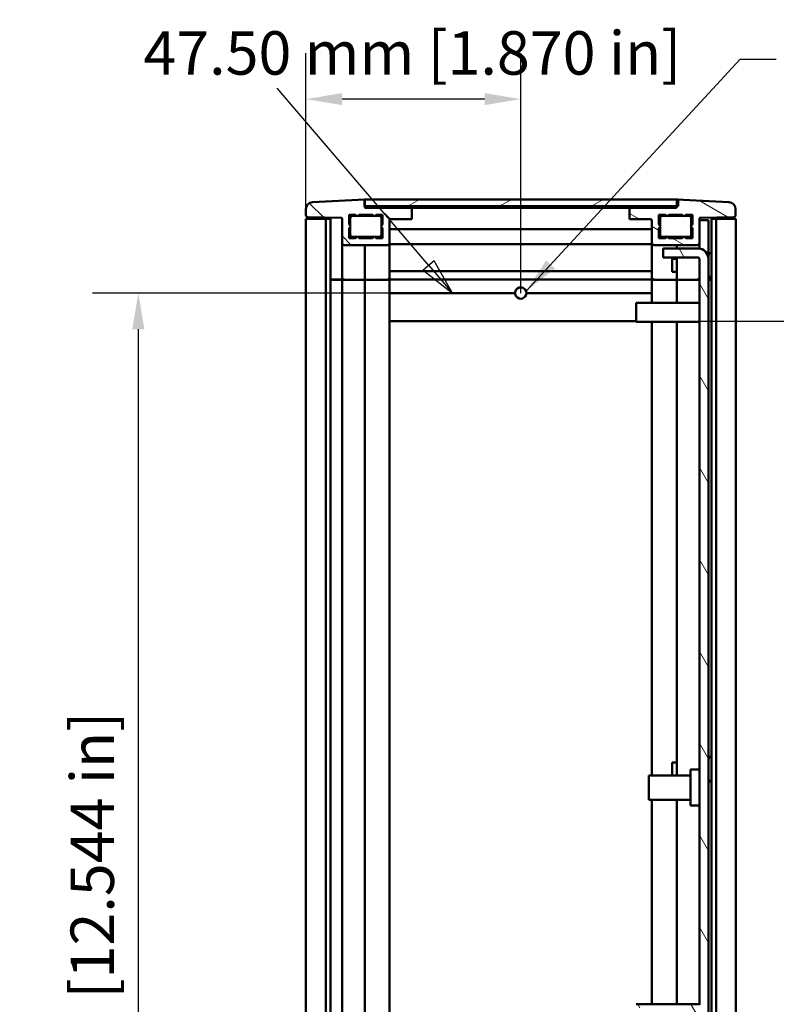
# Model space of a CAD drawing. Units: millimetres. Extents: x 0 to 1344, y 0 to 950.
# Drawn here: x 988 to 1156, y 409 to 626 of the extents above; entities that cross this region are included whole.
import ezdxf

# ---------------------------------------------------------------- set-up
doc = ezdxf.new("R2010")
doc.units = ezdxf.units.MM
doc.header["$LTSCALE"] = 3.2
for name, color, linetype, lineweight in [('Dimension (ISO)', 7, 'Continuous', 25), ('Hatch (ISO)', 7, 'Continuous', 18), ('Symbol (ISO)', 7, 'Continuous', 25), ('Visible (ISO)', 7, 'Continuous', 50)]:
    doc.layers.add(name, color=color, linetype=linetype, lineweight=lineweight)
doc.styles.add('Note Text (ISO)', font='tahoma.ttf')
doc.dimstyles.new('Default (ISO)', dxfattribs={"dimscale": 3.2, "dimtxt": 3, "dimasz": 2.5, "dimexe": 3.175, "dimexo": 0, "dimgap": 0.762, "dimtad": 1, "dimrnd": 1e-08, "dimzin": 0, "dimdsep": 46, "dimtxsty": 'Note Text (ISO)', "dimcen": 0.09, "dimdle": 10, "dimclrd": 256, "dimclre": 256, "dimclrt": 256, "dimazin": 0, "dimtfac": 1.1684, "dimtmove": 0, "dimatfit": 3, "dimfxl": 0, "dimtolj": 1, "dimtzin": 0, "dimlwd": -1, "dimlwe": -1, "dimarcsym": 0})
doc.dimstyles.new('Default - Method 1b (ISO)$7', dxfattribs={"dimscale": 3.2, "dimtxt": 3, "dimasz": 2.5, "dimexe": 3.175, "dimexo": 0, "dimgap": 0.762, "dimtad": 1, "dimtoh": 1, "dimrnd": 1e-08, "dimtxsty": 'Note Text (ISO)', "dimcen": 0.09, "dimdle": 10, "dimclrd": 256, "dimclre": 256, "dimclrt": 256, "dimazin": 2, "dimtfac": 1.166667, "dimtmove": 0, "dimatfit": 3, "dimfxl": 0, "dimtolj": 1, "dimlwd": -1, "dimlwe": -1, "dimarcsym": 0})

# ---------------------------------------------------------------- blocks, each defined once
blk = doc.blocks.new('*D16')
at = {"layer": 'Defpoints', "color": 0, "transparency": 16777216}
for p in [(1128.13, 559.57), (1124.3, 253.36), (1198.25, 253.36)]:
    blk.add_point(p, dxfattribs=at)
at = {"layer": 'Dimension (ISO)', "transparency": 16777216}
for p, q in [((1128.13, 559.57), (1208.41, 559.57)), ((1198.25, 551.57), (1198.25, 261.36)), ((1124.3, 253.36), (1208.41, 253.36))]:
    blk.add_line(p, q, dxfattribs=at)
for points in [[(1196.92, 551.57), (1199.58, 551.57), (1198.25, 559.57)], [(1196.92, 261.36), (1199.58, 261.36), (1198.25, 253.36)]]:
    blk.add_solid(points, dxfattribs=at)
at = {"layer": 'Dimension (ISO)', "transparency": 16777216, "insert": (1183.25, 339.75), "char_height": 9.6, "attachment_point": 1, "rotation": 90, "style": 'Note Text (ISO)'}
blk.add_mtext('\\A1;306.21 mm [12.056 in]', dxfattribs=at)
blk = doc.blocks.new('*D17')
at = {"layer": 'Defpoints', "color": 0, "transparency": 16777216}
for p in [(1070.13, 565.77), (1014.57, 247.16), (1070.13, 247.16)]:
    blk.add_point(p, dxfattribs=at)
at = {"layer": 'Dimension (ISO)', "transparency": 16777216}
for p, q in [((1070.13, 565.77), (1004.41, 565.77)), ((1014.57, 557.77), (1014.57, 255.16)), ((1070.13, 247.16), (1004.41, 247.16))]:
    blk.add_line(p, q, dxfattribs=at)
for points in [[(1013.24, 557.77), (1015.91, 557.77), (1014.57, 565.77)], [(1013.24, 255.16), (1015.91, 255.16), (1014.57, 247.16)]]:
    blk.add_solid(points, dxfattribs=at)
at = {"layer": 'Dimension (ISO)', "transparency": 16777216, "insert": (999.58, 339.75), "char_height": 9.6, "attachment_point": 1, "rotation": 90, "style": 'Note Text (ISO)'}
blk.add_mtext('\\A1;318.61 mm [12.544 in]', dxfattribs=at)
blk = doc.blocks.new('*D18')
at = {"layer": 'Defpoints', "color": 0, "transparency": 16777216}
for p in [(1051.63, 608.63), (1051.63, 583.66), (1099.13, 565.77)]:
    blk.add_point(p, dxfattribs=at)
at = {"layer": 'Dimension (ISO)', "transparency": 16777216}
for p, q in [((1051.63, 583.66), (1051.63, 618.79)), ((1099.13, 565.77), (1099.13, 618.79)), ((1091.13, 608.63), (1059.63, 608.63))]:
    blk.add_line(p, q, dxfattribs=at)
for points in [[(1059.63, 609.96), (1059.63, 607.3), (1051.63, 608.63)], [(1091.13, 609.96), (1091.13, 607.3), (1099.13, 608.63)]]:
    blk.add_solid(points, dxfattribs=at)
at = {"layer": 'Dimension (ISO)', "transparency": 16777216, "insert": (1015.69, 623.63), "char_height": 9.6, "attachment_point": 1, "style": 'Note Text (ISO)'}
blk.add_mtext('\\A1;47.50 mm [1.870 in]', dxfattribs=at)
blk = doc.blocks.new('Balloon7')
at = {"layer": 'Symbol (ISO)'}
for p, q in [((321.973, 196.407), (316.278, 203.06)), ((337.127, 178.703), (326.636, 190.959)), ((337.507, 179.028), (336.747, 178.378)), ((338.752, 176.804), (337.507, 179.028)), ((336.747, 178.378), (338.752, 176.804)), ((337.127, 178.703), (338.752, 176.804))]:
    blk.add_line(p, q, dxfattribs=at)
at = {"layer": 'Symbol (ISO)', "flags": 128}
blk.add_lwpolyline([(336.747, 178.378), (338.752, 176.804), (337.507, 179.028), (336.747, 178.378)], dxfattribs=at)
at = {"layer": 'Symbol (ISO)'}
blk.add_circle((313.354, 206.476), 4.5, dxfattribs=at)
blk.add_solid([(336.747, 178.378), (338.752, 176.804), (337.507, 179.028), (336.747, 178.378)], dxfattribs=at)
at = {"layer": 'Symbol (ISO)', "insert": (313.354, 206.476), "char_height": 3, "attachment_point": 5, "style": 'Note Text (ISO)'}
blk.add_mtext('2', dxfattribs=at)

msp = doc.modelspace()

# ---------------------------------------------------------------- hatches: boundary and pattern name
at = {"layer": 'Hatch (ISO)'}
h = msp.add_hatch(dxfattribs=at)
h.set_pattern_fill('ANSI31', color=256, scale=81.28, angle=90.00021, style=0)
h.set_pattern_definition([(135.0002, (0, 0), (-7.18418, -7.18423), [])])
edge = h.paths.add_edge_path()
edge.add_line((1060.133, 576.373), (1069.633, 576.373))
edge.add_ellipse((1069.633, 576.873), major_axis=(0.5, 0), ratio=1, start_angle=270, end_angle=360)
edge.add_line((1070.133, 576.873), (1070.133, 581.723))
edge.add_ellipse((1070.533, 581.723), major_axis=(0, 0.4), ratio=1, start_angle=0, end_angle=90, ccw=False)
edge.add_line((1070.533, 582.123), (1075.069, 582.123))
edge.add_line((1075.069, 582.123), (1075.069, 584.623))
edge.add_line((1075.069, 584.623), (1064.833, 584.623))
edge.add_ellipse((1064.833, 584.823), major_axis=(-0.2, 0), ratio=1, start_angle=0, end_angle=90, ccw=False)
edge.add_line((1064.633, 584.823), (1064.633, 586.468))
edge.add_line((1064.633, 586.468), (1053.102, 585.864))
edge.add_ellipse((1053.183, 584.316), major_axis=(-1.548, -0.081), ratio=1, start_angle=270, end_angle=357)
edge.add_line((1051.633, 584.316), (1051.633, 583.004))
edge.add_ellipse((1052.133, 583.004), major_axis=(0, -0.5), ratio=1, start_angle=270, end_angle=359)
edge.add_line((1052.124, 582.504), (1059.436, 582.376))
edge.add_ellipse((1059.433, 582.176), major_axis=(0.2, -0.003), ratio=1, start_angle=1, end_angle=90, ccw=False)
edge.add_line((1059.633, 582.176), (1059.633, 576.873))
edge.add_ellipse((1060.133, 576.873), major_axis=(0, -0.5), ratio=1, start_angle=270, end_angle=360)
h.paths.add_polyline_path([(1061.183, 580.898), (1061.183, 583.073), (1062.608, 583.073), (1063.008, 582.673), (1063.408, 583.073), (1066.358, 583.073), (1066.758, 582.673), (1067.158, 583.073), (1068.583, 583.073), (1068.583, 580.898), (1068.183, 580.498), (1068.583, 580.098), (1068.583, 577.923), (1067.158, 577.923), (1066.758, 578.323), (1066.358, 577.923), (1063.408, 577.923), (1063.008, 578.323), (1062.608, 577.923), (1061.183, 577.923), (1061.183, 580.098), (1061.583, 580.498)], flags=0)
h = msp.add_hatch(dxfattribs=at)
h.set_pattern_fill('ANSI31', color=256, scale=81.28, angle=-14.99998, style=0)
h.set_pattern_definition([(30, (0, 0), (-5.08, 8.79882), [])])
h.paths.add_polyline_path([(1064.563, 586.465), (1064.563, 584.965), (1133.963, 584.965), (1133.963, 586.465)])
h = msp.add_hatch(dxfattribs=at)
h.set_pattern_fill('ANSI31', color=256, scale=81.28, angle=105.00025, style=0)
h.set_pattern_definition([(150.00025, (0, 0), (-5.07996, -8.79884), [])])
edge = h.paths.add_edge_path()
edge.add_line((1128.633, 576.373), (1138.133, 576.373))
edge.add_ellipse((1138.133, 576.873), major_axis=(0.5, 0), ratio=1, start_angle=270, end_angle=360)
edge.add_line((1138.633, 576.873), (1138.633, 582.176))
edge.add_ellipse((1138.833, 582.176), major_axis=(0, 0.2), ratio=1, start_angle=1, end_angle=90, ccw=False)
edge.add_line((1138.829, 582.376), (1146.142, 582.504))
edge.add_ellipse((1146.133, 583.004), major_axis=(0.5, 0.009), ratio=1, start_angle=270, end_angle=359)
edge.add_line((1146.633, 583.004), (1146.633, 584.316))
edge.add_ellipse((1145.083, 584.316), major_axis=(0, 1.55), ratio=1, start_angle=270, end_angle=357)
edge.add_line((1145.164, 585.864), (1133.633, 586.468))
edge.add_line((1133.633, 586.468), (1133.633, 584.823))
edge.add_ellipse((1133.433, 584.823), major_axis=(0, -0.2), ratio=1, start_angle=0, end_angle=90, ccw=False)
edge.add_line((1133.433, 584.623), (1123.197, 584.623))
edge.add_line((1123.197, 584.623), (1123.197, 582.123))
edge.add_line((1123.197, 582.123), (1127.733, 582.123))
edge.add_ellipse((1127.733, 581.723), major_axis=(0.4, 0), ratio=1, start_angle=0, end_angle=90, ccw=False)
edge.add_line((1128.133, 581.723), (1128.133, 576.873))
edge.add_ellipse((1128.633, 576.873), major_axis=(0, -0.5), ratio=1, start_angle=270, end_angle=360)
h.paths.add_polyline_path([(1137.083, 583.073), (1137.083, 580.898), (1136.683, 580.498), (1137.083, 580.098), (1137.083, 577.923), (1135.658, 577.923), (1135.258, 578.323), (1134.858, 577.923), (1131.908, 577.923), (1131.508, 578.323), (1131.108, 577.923), (1129.683, 577.923), (1129.683, 580.098), (1130.083, 580.498), (1129.683, 580.898), (1129.683, 583.073), (1131.108, 583.073), (1131.508, 582.673), (1131.908, 583.073), (1134.858, 583.073), (1135.258, 582.673), (1135.658, 583.073)], flags=0)
h = msp.add_hatch(dxfattribs=at)
h.set_pattern_fill('ANSI31', color=256, scale=81.28, angle=75.00018, style=0)
h.set_pattern_definition([(120.0002, (0, 0), (-8.7988, -5.08003), [])])
edge = h.paths.add_edge_path()
edge.add_line((1130.633, 239.318), (1130.633, 237.318))
edge.add_line((1130.633, 237.318), (1138.333, 237.318))
edge.add_ellipse((1138.333, 239.618), major_axis=(2.3, 0), ratio=1, start_angle=270, end_angle=360)
edge.add_line((1140.633, 239.618), (1140.633, 573.318))
edge.add_ellipse((1138.333, 573.318), major_axis=(0, 2.3), ratio=1, start_angle=270, end_angle=360)
edge.add_line((1138.333, 575.618), (1130.633, 575.618))
edge.add_line((1130.633, 575.618), (1130.633, 573.618))
edge.add_line((1130.633, 573.618), (1138.333, 573.618))
edge.add_ellipse((1138.333, 573.318), major_axis=(0.3, 0), ratio=1, start_angle=0, end_angle=90, ccw=False)
edge.add_line((1138.633, 573.318), (1138.633, 408.423))
edge.add_line((1138.633, 408.423), (1124.633, 408.423))
edge.add_line((1124.633, 408.423), (1124.633, 407.757))
edge.add_line((1124.633, 407.757), (1132.633, 407.757))
edge.add_line((1132.633, 407.757), (1132.633, 405.179))
edge.add_line((1132.633, 405.179), (1124.633, 405.179))
edge.add_line((1124.633, 405.179), (1124.633, 404.513))
edge.add_line((1124.633, 404.513), (1138.633, 404.513))
edge.add_line((1138.633, 404.513), (1138.633, 239.618))
edge.add_ellipse((1138.333, 239.618), major_axis=(0, -0.3), ratio=1, start_angle=0, end_angle=90, ccw=False)
edge.add_line((1138.333, 239.318), (1130.633, 239.318))

# ---------------------------------------------------------------- linework, layer by layer
at = {"layer": 'Visible (ISO)'}
for p, q in [((1064.633, 586.468), (1053.102, 585.864)), ((1064.563, 586.465), (1064.563, 584.965)), ((1133.963, 586.465), (1064.563, 586.465)), ((1064.633, 584.823), (1064.633, 586.468)), ((1145.164, 585.864), (1133.633, 586.468)), ((1133.633, 586.468), (1133.633, 584.823)), ((1133.963, 584.965), (1133.963, 586.465)), ((1051.633, 584.316), (1051.633, 583.004)), ((1064.563, 584.965), (1133.963, 584.965)), ((1064.826, 584.623), (1064.833, 584.623)), ((1075.069, 584.623), (1064.833, 584.623)), ((1075.069, 582.123), (1075.069, 584.623)), ((1123.197, 584.573), (1075.069, 584.573)), ((1133.433, 584.623), (1123.197, 584.623)), ((1123.197, 584.623), (1123.197, 582.123)), ((1133.44, 584.623), (1133.433, 584.623)), ((1146.633, 583.004), (1146.633, 584.316)), ((1051.633, 582.191), (1051.715, 582.191)), ((1051.633, 230.691), (1051.633, 582.191)), ((1051.715, 582.191), (1054.242, 582.191)), ((1052.124, 582.504), (1059.436, 582.376)), ((1053.233, 582.288), (1053.233, 582.191)), ((1054.242, 582.191), (1055.016, 582.191)), ((1055.016, 582.191), (1055.833, 582.191)), ((1055.833, 582.191), (1056.033, 582.191)), ((1056.033, 582.191), (1056.233, 582.191)), ((1056.033, 230.691), (1056.033, 582.191)), ((1056.233, 582.191), (1056.833, 582.191)), ((1056.833, 582.191), (1057.033, 582.191)), ((1057.033, 230.691), (1057.033, 582.191)), ((1059.633, 582.176), (1059.633, 576.873)), ((1061.183, 580.898), (1061.183, 583.073)), ((1061.183, 583.073), (1062.608, 583.073)), ((1061.433, 582.323), (1061.433, 580.648)), ((1062.858, 582.823), (1061.933, 582.823)), ((1062.608, 583.073), (1063.008, 582.673)), ((1063.008, 582.673), (1063.408, 583.073)), ((1066.608, 582.823), (1063.158, 582.823)), ((1063.408, 583.073), (1066.358, 583.073)), ((1066.358, 583.073), (1066.758, 582.673)), ((1066.758, 582.673), (1067.158, 583.073)), ((1067.833, 582.823), (1066.908, 582.823)), ((1067.158, 583.073), (1068.583, 583.073)), ((1068.333, 580.648), (1068.333, 582.323)), ((1068.583, 583.073), (1068.583, 580.898)), ((1070.133, 576.873), (1070.133, 581.723)), ((1070.533, 582.123), (1075.069, 582.123)), ((1123.197, 582.123), (1127.733, 582.123)), ((1128.133, 581.723), (1128.133, 576.873)), ((1129.683, 580.898), (1129.683, 583.073)), ((1129.683, 583.073), (1131.108, 583.073)), ((1129.933, 580.648), (1129.933, 582.323)), ((1130.433, 582.823), (1131.358, 582.823)), ((1131.108, 583.073), (1131.508, 582.673)), ((1131.508, 582.673), (1131.908, 583.073)), ((1131.658, 582.823), (1135.108, 582.823)), ((1131.908, 583.073), (1134.858, 583.073)), ((1134.858, 583.073), (1135.258, 582.673)), ((1135.258, 582.673), (1135.658, 583.073)), ((1135.408, 582.823), (1136.333, 582.823)), ((1135.658, 583.073), (1137.083, 583.073)), ((1136.833, 582.323), (1136.833, 580.648)), ((1137.083, 583.073), (1137.083, 580.898)), ((1138.633, 576.873), (1138.633, 582.176)), ((1138.633, 581.868), (1140.633, 581.868)), ((1138.829, 582.376), (1146.142, 582.504)), ((1140.633, 581.868), (1140.633, 573.318)), ((1141.317, 582.197), (1141.317, 230.697)), ((1141.317, 582.197), (1141.517, 582.197)), ((1141.517, 582.197), (1142.117, 582.197)), ((1142.117, 582.197), (1142.317, 582.197)), ((1142.317, 582.197), (1142.317, 230.697)), ((1142.317, 582.197), (1142.517, 582.197)), ((1142.517, 582.197), (1143.334, 582.197)), ((1143.334, 582.197), (1144.108, 582.197)), ((1144.108, 582.197), (1146.635, 582.197)), ((1145.033, 582.288), (1145.033, 582.197)), ((1146.635, 582.197), (1146.717, 582.197)), ((1146.717, 582.197), (1146.717, 230.697)), ((1061.583, 580.498), (1061.183, 580.898)), ((1061.183, 580.098), (1061.583, 580.498)), ((1061.183, 577.923), (1061.183, 580.098)), ((1061.433, 580.348), (1061.433, 578.673)), ((1068.583, 580.898), (1068.183, 580.498)), ((1068.183, 580.498), (1068.583, 580.098)), ((1068.333, 578.673), (1068.333, 580.348)), ((1068.583, 580.098), (1068.583, 577.923)), ((1128.133, 579.873), (1070.133, 579.873)), ((1130.083, 580.498), (1129.683, 580.898)), ((1129.683, 580.098), (1130.083, 580.498)), ((1129.683, 577.923), (1129.683, 580.098)), ((1129.933, 578.673), (1129.933, 580.348)), ((1137.083, 580.898), (1136.683, 580.498)), ((1136.683, 580.498), (1137.083, 580.098)), ((1136.833, 580.348), (1136.833, 578.673)), ((1137.083, 580.098), (1137.083, 577.923)), ((1059.633, 569.153), (1059.633, 576.873)), ((1062.608, 577.923), (1061.183, 577.923)), ((1061.933, 578.173), (1062.858, 578.173)), ((1063.008, 578.323), (1062.608, 577.923)), ((1063.408, 577.923), (1063.008, 578.323)), ((1063.158, 578.173), (1066.608, 578.173)), ((1066.358, 577.923), (1063.408, 577.923)), ((1066.758, 578.323), (1066.358, 577.923)), ((1067.158, 577.923), (1066.758, 578.323)), ((1066.908, 578.173), (1067.833, 578.173)), ((1068.583, 577.923), (1067.158, 577.923)), ((1070.133, 576.873), (1070.133, 569.162)), ((1128.133, 576.873), (1128.133, 569.162)), ((1131.108, 577.923), (1129.683, 577.923)), ((1131.358, 578.173), (1130.433, 578.173)), ((1131.508, 578.323), (1131.108, 577.923)), ((1131.908, 577.923), (1131.508, 578.323)), ((1135.108, 578.173), (1131.658, 578.173)), ((1134.858, 577.923), (1131.908, 577.923)), ((1135.258, 578.323), (1134.858, 577.923)), ((1135.658, 577.923), (1135.258, 578.323)), ((1136.333, 578.173), (1135.408, 578.173)), ((1137.083, 577.923), (1135.658, 577.923)), ((1138.633, 575.598), (1138.633, 576.873)), ((1060.133, 576.373), (1069.633, 576.373)), ((1064.633, 576.373), (1064.633, 576.373)), ((1064.633, 576.373), (1064.633, 576.373)), ((1064.633, 575.873), (1064.633, 576.373)), ((1064.633, 569.073), (1064.633, 575.873)), ((1128.133, 576.573), (1070.133, 576.573)), ((1128.633, 576.373), (1138.133, 576.373)), ((1138.333, 575.618), (1130.633, 575.618)), ((1130.633, 575.618), (1130.633, 573.618)), ((1133.633, 576.373), (1133.633, 576.373)), ((1133.633, 575.873), (1133.633, 576.373)), ((1133.633, 576.373), (1133.633, 576.373)), ((1133.633, 575.618), (1133.633, 575.873)), ((1130.633, 573.618), (1138.333, 573.618)), ((1132.633, 570.423), (1132.633, 573.323)), ((1133.633, 573.323), (1132.633, 573.323)), ((1133.633, 569.073), (1133.633, 573.618)), ((1138.633, 573.318), (1138.633, 408.423)), ((1140.633, 239.618), (1140.633, 573.318)), ((1070.133, 570.573), (1128.133, 570.573)), ((1133.633, 570.423), (1132.633, 570.423)), ((1059.142, 568.769), (1057.033, 568.805)), ((1057.033, 568.673), (1059.133, 568.673)), ((1058.413, 568.673), (1058.413, 568.781)), ((1059.133, 568.673), (1059.633, 568.673)), ((1060.026, 568.753), (1059.142, 568.769)), ((1060.133, 568.673), (1059.633, 568.673)), ((1059.633, 244.263), (1059.633, 568.673)), ((1060.026, 568.753), (1060.124, 568.751)), ((1064.633, 568.673), (1060.124, 568.751)), ((1060.133, 568.673), (1064.133, 568.673)), ((1064.633, 568.673), (1064.133, 568.673)), ((1064.633, 568.673), (1064.633, 569.073)), ((1069.642, 568.76), (1064.633, 568.673)), ((1064.633, 568.673), (1069.633, 568.673)), ((1064.633, 244.263), (1064.633, 568.673)), ((1070.133, 568.673), (1069.633, 568.673)), ((1069.642, 568.76), (1069.74, 568.762)), ((1070.133, 569.162), (1070.133, 568.773)), ((1070.133, 568.673), (1070.133, 568.773)), ((1128.133, 568.773), (1070.133, 568.773)), ((1070.133, 244.263), (1070.133, 568.673)), ((1128.133, 569.162), (1128.133, 568.773)), ((1128.133, 568.773), (1128.133, 568.673)), ((1128.133, 568.673), (1128.133, 563.568)), ((1128.633, 568.673), (1128.133, 568.673)), ((1128.624, 568.76), (1128.526, 568.762)), ((1128.624, 568.76), (1133.633, 568.673)), ((1128.633, 568.673), (1133.633, 568.673)), ((1133.633, 568.673), (1133.633, 569.073)), ((1133.633, 568.673), (1138.142, 568.751)), ((1133.633, 568.673), (1133.633, 563.568)), ((1134.133, 568.673), (1133.633, 568.673)), ((1134.133, 568.673), (1138.133, 568.673)), ((1138.633, 568.673), (1138.133, 568.673)), ((1138.24, 568.753), (1138.142, 568.751)), ((1138.24, 568.753), (1138.633, 568.76)), ((1140.633, 568.795), (1141.317, 568.807)), ((1140.633, 568.673), (1141.317, 568.673)), ((1097.883, 565.773), (1070.133, 565.773)), ((1128.133, 565.773), (1100.383, 565.773)), ((1124.633, 563.568), (1124.633, 559.368)), ((1138.633, 563.568), (1124.633, 563.568)), ((1070.133, 559.573), (1124.633, 559.573)), ((1138.633, 559.368), (1124.633, 559.368)), ((1128.133, 559.368), (1128.133, 459.168)), ((1133.633, 559.368), (1133.633, 459.168)), ((1132.633, 459.168), (1132.633, 461.986)), ((1133.633, 461.986), (1132.633, 461.986)), ((1127.433, 459.168), (1127.433, 453.768)), ((1136.633, 459.168), (1127.433, 459.168)), ((1136.633, 460.443), (1136.633, 452.493)), ((1138.633, 460.443), (1136.633, 460.443)), ((1136.633, 453.768), (1127.433, 453.768)), ((1128.133, 453.768), (1128.133, 408.568)), ((1133.633, 453.768), (1133.633, 408.568)), ((1138.633, 452.493), (1136.633, 452.493)), ((1138.633, 408.568), (1124.633, 408.568))]:
    msp.add_line(p, q, dxfattribs=at)
for centre, radius, start, end in [((1053.183, 584.316), 1.55, 93.00001, 180.00001), ((1145.083, 584.316), 1.55, 0.00001, 87.00001), ((1064.833, 584.823), 0.2, 180.00001, 270.00001), ((1133.433, 584.823), 0.2, 270.00001, 0.00001), ((1052.133, 583.004), 0.5, 180.00001, 269.00001), ((1053.033, 582.288), 0.2, 0.00001, 89.00001), ((1059.433, 582.176), 0.2, 0.00001, 89.00001), ((1070.533, 581.723), 0.4, 90.00001, 180.00001), ((1127.733, 581.723), 0.4, 0.00001, 90.00001), ((1138.833, 582.176), 0.2, 91.00001, 180.00001), ((1145.233, 582.288), 0.2, 91.00001, 180.00001), ((1146.133, 583.004), 0.5, 271.00001, 0.00001), ((1060.133, 576.873), 0.5, 180.00001, 270.00001), ((1069.633, 576.873), 0.5, 270.00001, 0.00001), ((1128.633, 576.873), 0.5, 180.00001, 270.00001), ((1138.133, 576.873), 0.5, 270.00001, 0.00001), ((1138.333, 573.318), 2.3, 0.00001, 90.00001), ((1141.783, 573.723), 1.15, 113.8826, 180.00001), ((1138.333, 573.318), 0.3, 0.00001, 90.00001), ((1060.033, 569.153), 0.4, 180.00001, 269.00001), ((1061.333, 568.53), 0.2, 45.40963, 89.00001), ((1068.53, 568.541), 0.2, 91.00001, 138.7001), ((1069.733, 569.162), 0.4, 271.00001, 0.00001), ((1128.533, 569.162), 0.4, 180.00001, 269.00001), ((1129.735, 568.541), 0.2, 41.29991, 89.00001), ((1136.933, 568.53), 0.2, 91.00001, 134.59039), ((1138.233, 569.153), 0.4, 271.00001, 0.00001), ((1141.783, 570.023), 1.15, 180.00001, 246.11742), ((1099.133, 565.773), 1.25, 170.2293, 180.00001), ((1099.133, 565.773), 1.25, 19.84102, 160.159), ((1099.133, 565.773), 1.25, 0.00001, 9.77071), ((1099.133, 565.773), 1.25, 180.00001, 189.77071), ((1099.133, 565.773), 1.25, 199.84102, 340.159), ((1099.133, 565.773), 1.25, 350.2293, 0.00001), ((1141.783, 462.386), 1.15, 113.8826, 180.00001), ((1141.783, 458.686), 1.15, 180.00001, 246.11742)]:
    msp.add_arc(centre, radius, start, end, dxfattribs=at)
for centre, major_axis, start_param, end_param in [((1061.933, 582.323), (0.354, -0.354), 2.3563468, 3.9268385), ((1067.833, 582.323), (-0.354, -0.354), 2.3563468, 3.9268385), ((1130.433, 582.323), (0.354, -0.354), 2.3563468, 3.9268385), ((1136.333, 582.323), (-0.354, -0.354), 2.3563468, 3.9268385), ((1061.933, 578.673), (-0.354, -0.354), 5.4979394, 7.0684312), ((1067.833, 578.673), (0.354, -0.354), 5.4979394, 7.0684312), ((1130.433, 578.673), (-0.354, -0.354), 5.4979394, 7.0684312), ((1136.333, 578.673), (0.354, -0.354), 5.4979394, 7.0684312)]:
    msp.add_ellipse(centre, major_axis=major_axis, ratio=0.9996955, start_param=start_param, end_param=end_param, dxfattribs=at)
for points, knots in [([(1097.957, 566.197), (1097.944, 566.161), (1097.932, 566.121), (1097.913, 566.047), (1097.906, 566.012), (1097.901, 565.985)], [0.14200236, 0.14200236, 0.14200236, 0.14200236, 0.153649575, 0.153649575, 0.16529679, 0.16529679, 0.16529679, 0.16529679]), ([(1100.365, 565.985), (1100.36, 566.012), (1100.353, 566.047), (1100.334, 566.121), (1100.322, 566.161), (1100.309, 566.197)], [0.022655874, 0.022655874, 0.022655874, 0.022655874, 0.03430309, 0.03430309, 0.045950305, 0.045950305, 0.045950305, 0.045950305]), ([(1097.901, 565.561), (1097.906, 565.533), (1097.913, 565.499), (1097.932, 565.425), (1097.944, 565.385), (1097.957, 565.349)], [0.116628565, 0.116628565, 0.116628565, 0.116628565, 0.12827578, 0.12827578, 0.139922996, 0.139922996, 0.139922996, 0.139922996]), ([(1100.309, 565.349), (1100.322, 565.385), (1100.334, 565.425), (1100.353, 565.499), (1100.36, 565.533), (1100.365, 565.561)], [0.048029669, 0.048029669, 0.048029669, 0.048029669, 0.059676884, 0.059676884, 0.071324099, 0.071324099, 0.071324099, 0.071324099])]:
    msp.add_open_spline(points, degree=3, knots=knots, dxfattribs=at)

# ---------------------------------------------------------------- block references
at = {"layer": 'Symbol (ISO)', "xscale": 3.2, "yscale": 3.2, "zscale": 3.2}
msp.add_blockref('Balloon7', (0, 0), dxfattribs=at)

# ---------------------------------------------------------------- dimensions: what is measured, and where the dimension line sits
at = {"layer": 'Dimension (ISO)'}
for base, p1, p2, angle, text, picture, middle in [((1051.633, 608.631), (1099.133, 565.773), (1051.633, 583.66), 180, '<> mm [1.870 in]', '*D18', (1075.383, 608.631)), ((1014.575, 247.163), (1070.133, 565.773), (1070.133, 247.163), 270, '<> mm [12.544 in]', '*D17', (1014.575, 406.468)), ((1198.25, 253.363), (1128.133, 559.573), (1124.303, 253.363), 90, '<> mm [12.056 in]', '*D16', (1198.25, 406.468))]:
    dim = msp.add_linear_dim(base=base, p1=p1, p2=p2, angle=angle, text=text, dimstyle='Default (ISO)', override={"dimgap": 0.762, "dimdec": 2, "dimpost": '', "dimtol": 0, "dimlim": 0, "dimtp": 0, "dimtm": 0, "dimtdec": 2, "dimtofl": 0, "dimatfit": 1}, dxfattribs=at)
    dim.commit()
    dim.dimension.update_dxf_attribs({"geometry": picture, "text_midpoint": middle, "dimtype": 160})

# ---------------------------------------------------------------- leaders
at = {"layer": 'Symbol (ISO)', "annotation_type": 0, "has_hookline": 1, "hookline_direction": 0, "text_width": 104.53}
msp.add_leader([(1100.309, 566.197), (1147.634, 617.424), (1155.634, 617.424)], dimstyle='Default - Method 1b (ISO)$7', override={"dimtad": 0}, dxfattribs=at)

doc.saveas('drawing.dxf')
